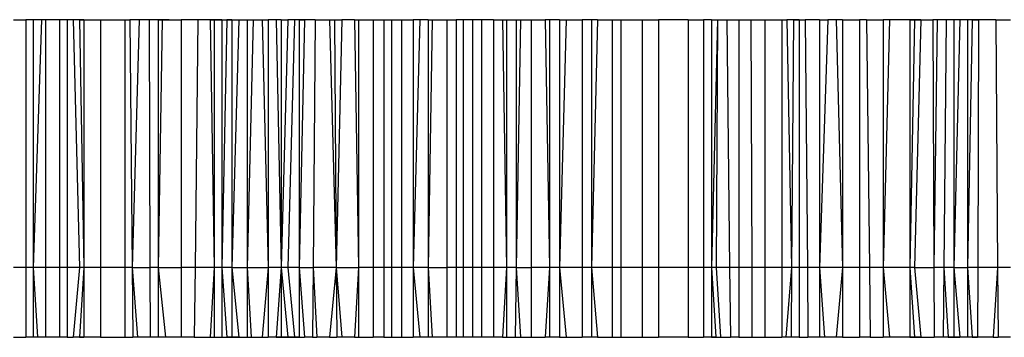
# Model space of a CAD drawing. Units: centimetres. Extents: x -709 to 998, y -587 to 584.
# Drawn here: x -42 to -41, y -197 to -197 of the extents above; entities that cross this region are included whole.
import ezdxf

# ---------------------------------------------------------------- set-up
doc = ezdxf.new("R2010")
doc.units = ezdxf.units.CM

msp = doc.modelspace()

# ---------------------------------------------------------------- linework, layer by layer
for p, q in [((-41.98096, -197.1501), (-41.97316, -197.1501)), ((-41.96854, -197.1501), (-41.97316, -197.1501)), ((-41.97316, -197.1501), (-41.97316, -197.30617)), ((-41.96342, -197.1501), (-41.96854, -197.1501)), ((-41.96854, -197.1501), (-41.96854, -197.30617)), ((-41.96342, -197.1501), (-41.96854, -197.30617)), ((-41.96084, -197.1501), (-41.96342, -197.1501)), ((-41.96084, -197.1501), (-41.96084, -197.30617)), ((-41.95203, -197.1501), (-41.96084, -197.1501)), ((-41.95203, -197.1501), (-41.95203, -197.30617)), ((-41.94725, -197.1501), (-41.95203, -197.1501)), ((-41.94725, -197.1501), (-41.94725, -197.30617)), ((-41.94335, -197.1501), (-41.94725, -197.1501)), ((-41.93677, -197.1501), (-41.94335, -197.1501)), ((-41.94335, -197.1501), (-41.93942, -197.30617)), ((-41.93942, -197.1501), (-41.94335, -197.1501)), ((-41.93942, -197.1501), (-41.93677, -197.30617)), ((-41.93942, -197.1501), (-41.93677, -197.1501)), ((-41.93677, -197.1501), (-41.93677, -197.30617)), ((-41.93677, -197.1501), (-41.92608, -197.1501)), ((-41.92608, -197.1501), (-41.92608, -197.30617)), ((-41.92608, -197.1501), (-41.91082, -197.1501)), ((-41.91082, -197.1501), (-41.91082, -197.30617)), ((-41.91082, -197.1501), (-41.90768, -197.1501)), ((-41.90768, -197.1501), (-41.90625, -197.30617)), ((-41.90189, -197.1501), (-41.90768, -197.1501)), ((-41.90189, -197.1501), (-41.90625, -197.30617)), ((-41.89558, -197.1501), (-41.90189, -197.1501)), ((-41.88996, -197.1501), (-41.89558, -197.1501)), ((-41.89558, -197.1501), (-41.89504, -197.30617)), ((-41.88304, -197.1501), (-41.88996, -197.1501)), ((-41.88996, -197.1501), (-41.88996, -197.30617)), ((-41.88737, -197.1501), (-41.88996, -197.30617)), ((-41.88996, -197.1501), (-41.88737, -197.1501)), ((-41.88737, -197.1501), (-41.88304, -197.1501)), ((-41.88304, -197.1501), (-41.87532, -197.1501)), ((-41.86486, -197.1501), (-41.87532, -197.1501)), ((-41.87532, -197.1501), (-41.87532, -197.30617)), ((-41.86486, -197.1501), (-41.86666, -197.30617)), ((-41.85723, -197.1501), (-41.86486, -197.1501)), ((-41.85723, -197.1501), (-41.85464, -197.1501)), ((-41.85723, -197.1501), (-41.85464, -197.30617)), ((-41.84971, -197.1501), (-41.85723, -197.1501)), ((-41.85464, -197.1501), (-41.84971, -197.1501)), ((-41.85464, -197.1501), (-41.85464, -197.30617)), ((-41.84971, -197.1501), (-41.84356, -197.1501)), ((-41.84971, -197.1501), (-41.84667, -197.1501)), ((-41.84971, -197.1501), (-41.84971, -197.30617)), ((-41.84667, -197.1501), (-41.84971, -197.30617)), ((-41.84356, -197.1501), (-41.84667, -197.1501)), ((-41.84356, -197.1501), (-41.83918, -197.1501)), ((-41.83918, -197.1501), (-41.84356, -197.30617)), ((-41.84356, -197.1501), (-41.84356, -197.30617)), ((-41.83918, -197.1501), (-41.83387, -197.1501)), ((-41.83387, -197.1501), (-41.83387, -197.30617)), ((-41.83387, -197.1501), (-41.83014, -197.1501)), ((-41.83014, -197.1501), (-41.83387, -197.30617)), ((-41.83014, -197.1501), (-41.82438, -197.1501)), ((-41.82438, -197.1501), (-41.82067, -197.1501)), ((-41.82438, -197.1501), (-41.82067, -197.30617)), ((-41.82067, -197.1501), (-41.82067, -197.30617)), ((-41.81557, -197.1501), (-41.82067, -197.1501)), ((-41.81251, -197.1501), (-41.81557, -197.1501)), ((-41.81557, -197.1501), (-41.81251, -197.30617)), ((-41.81251, -197.1501), (-41.81251, -197.30617)), ((-41.80827, -197.1501), (-41.81251, -197.30617)), ((-41.81251, -197.1501), (-41.80827, -197.1501)), ((-41.80115, -197.1501), (-41.80827, -197.1501)), ((-41.80406, -197.1501), (-41.80827, -197.30617)), ((-41.80406, -197.1501), (-41.80827, -197.1501)), ((-41.80115, -197.1501), (-41.80406, -197.1501)), ((-41.80115, -197.1501), (-41.79777, -197.1501)), ((-41.79777, -197.1501), (-41.80115, -197.30617)), ((-41.80115, -197.1501), (-41.80115, -197.30617)), ((-41.79414, -197.1501), (-41.80115, -197.1501)), ((-41.79414, -197.1501), (-41.79777, -197.1501)), ((-41.79108, -197.1501), (-41.79414, -197.1501)), ((-41.79108, -197.1501), (-41.79233, -197.30617)), ((-41.79108, -197.1501), (-41.78192, -197.1501)), ((-41.78192, -197.1501), (-41.7777, -197.30617)), ((-41.78192, -197.1501), (-41.77886, -197.1501)), ((-41.77886, -197.1501), (-41.77421, -197.1501)), ((-41.77886, -197.1501), (-41.7777, -197.30617)), ((-41.77421, -197.1501), (-41.7777, -197.30617)), ((-41.76632, -197.1501), (-41.77421, -197.1501)), ((-41.76632, -197.1501), (-41.76367, -197.30617)), ((-41.76632, -197.1501), (-41.76367, -197.1501)), ((-41.76367, -197.1501), (-41.76367, -197.30617)), ((-41.76367, -197.1501), (-41.75457, -197.1501)), ((-41.75457, -197.1501), (-41.75457, -197.30617)), ((-41.75457, -197.1501), (-41.74769, -197.1501)), ((-41.74769, -197.1501), (-41.74769, -197.30617)), ((-41.74769, -197.1501), (-41.74291, -197.1501)), ((-41.74291, -197.1501), (-41.73666, -197.1501)), ((-41.74291, -197.1501), (-41.74291, -197.30617)), ((-41.73666, -197.1501), (-41.72924, -197.1501)), ((-41.73666, -197.1501), (-41.73666, -197.30617)), ((-41.72924, -197.1501), (-41.72924, -197.30617)), ((-41.72515, -197.1501), (-41.72924, -197.1501)), ((-41.72515, -197.1501), (-41.72924, -197.30617)), ((-41.71991, -197.1501), (-41.72515, -197.1501)), ((-41.71991, -197.1501), (-41.71991, -197.30617)), ((-41.7173, -197.1501), (-41.71991, -197.30617)), ((-41.71991, -197.1501), (-41.7173, -197.1501)), ((-41.7173, -197.1501), (-41.70809, -197.1501)), ((-41.70809, -197.1501), (-41.70809, -197.30617)), ((-41.70809, -197.1501), (-41.70231, -197.1501)), ((-41.69783, -197.1501), (-41.70231, -197.1501)), ((-41.70231, -197.1501), (-41.70231, -197.30617)), ((-41.69783, -197.1501), (-41.69783, -197.30617)), ((-41.69201, -197.1501), (-41.69783, -197.1501)), ((-41.69201, -197.1501), (-41.69201, -197.30617)), ((-41.6863, -197.1501), (-41.69201, -197.1501)), ((-41.6863, -197.1501), (-41.6863, -197.30617)), ((-41.67875, -197.1501), (-41.6863, -197.1501)), ((-41.67875, -197.1501), (-41.67875, -197.30617)), ((-41.67875, -197.1501), (-41.67303, -197.1501)), ((-41.67303, -197.1501), (-41.67048, -197.30617)), ((-41.67303, -197.1501), (-41.67048, -197.1501)), ((-41.67048, -197.1501), (-41.67048, -197.30617)), ((-41.67048, -197.1501), (-41.6644, -197.1501)), ((-41.6644, -197.1501), (-41.66176, -197.1501)), ((-41.6644, -197.1501), (-41.66436, -197.30617)), ((-41.66176, -197.1501), (-41.66436, -197.30617)), ((-41.66176, -197.1501), (-41.65497, -197.1501)), ((-41.65497, -197.1501), (-41.65497, -197.30617)), ((-41.65497, -197.1501), (-41.64617, -197.1501)), ((-41.64617, -197.1501), (-41.64353, -197.30617)), ((-41.64353, -197.1501), (-41.64617, -197.1501)), ((-41.6372, -197.1501), (-41.64353, -197.1501)), ((-41.64353, -197.1501), (-41.64353, -197.30617)), ((-41.6372, -197.1501), (-41.6372, -197.30617)), ((-41.6372, -197.1501), (-41.63288, -197.1501)), ((-41.63288, -197.1501), (-41.6372, -197.30617)), ((-41.63288, -197.1501), (-41.62287, -197.1501)), ((-41.62287, -197.1501), (-41.62287, -197.30617)), ((-41.61696, -197.1501), (-41.62287, -197.1501)), ((-41.61696, -197.1501), (-41.61696, -197.30617)), ((-41.61322, -197.1501), (-41.61696, -197.1501)), ((-41.61322, -197.1501), (-41.61696, -197.30617)), ((-41.61322, -197.1501), (-41.60409, -197.1501)), ((-41.60409, -197.1501), (-41.59865, -197.1501)), ((-41.60409, -197.1501), (-41.60409, -197.30617)), ((-41.59865, -197.1501), (-41.59865, -197.30617)), ((-41.59865, -197.1501), (-41.5852, -197.1501)), ((-41.5852, -197.1501), (-41.5852, -197.30617)), ((-41.5852, -197.1501), (-41.57479, -197.1501)), ((-41.57479, -197.1501), (-41.57479, -197.30617)), ((-41.5561, -197.1501), (-41.57479, -197.1501)), ((-41.5561, -197.1501), (-41.5561, -197.30617)), ((-41.5561, -197.1501), (-41.54643, -197.1501)), ((-41.54643, -197.1501), (-41.54643, -197.30617)), ((-41.54142, -197.1501), (-41.54643, -197.1501)), ((-41.54142, -197.1501), (-41.53769, -197.1501)), ((-41.54142, -197.1501), (-41.54142, -197.30617)), ((-41.53769, -197.1501), (-41.54142, -197.30617)), ((-41.53769, -197.1501), (-41.53847, -197.30617)), ((-41.53769, -197.1501), (-41.53189, -197.1501)), ((-41.53189, -197.1501), (-41.5243, -197.1501)), ((-41.53189, -197.1501), (-41.53003, -197.30617)), ((-41.5243, -197.1501), (-41.51676, -197.1501)), ((-41.5243, -197.1501), (-41.5243, -197.30617)), ((-41.51676, -197.1501), (-41.51615, -197.30617)), ((-41.51676, -197.1501), (-41.50797, -197.1501)), ((-41.50797, -197.1501), (-41.50797, -197.30617)), ((-41.50797, -197.1501), (-41.49721, -197.1501)), ((-41.49721, -197.1501), (-41.4941, -197.1501)), ((-41.49721, -197.1501), (-41.49721, -197.30617)), ((-41.48975, -197.1501), (-41.4941, -197.1501)), ((-41.4941, -197.1501), (-41.49102, -197.30617)), ((-41.48975, -197.1501), (-41.49102, -197.30617)), ((-41.48621, -197.1501), (-41.48975, -197.1501)), ((-41.48975, -197.1501), (-41.48254, -197.1501)), ((-41.48621, -197.1501), (-41.48621, -197.30617)), ((-41.48621, -197.1501), (-41.48254, -197.1501)), ((-41.47347, -197.1501), (-41.48254, -197.1501)), ((-41.48254, -197.1501), (-41.48111, -197.30617)), ((-41.47347, -197.1501), (-41.47347, -197.30617)), ((-41.46827, -197.1501), (-41.47347, -197.30617)), ((-41.47347, -197.1501), (-41.46827, -197.1501)), ((-41.46288, -197.1501), (-41.46827, -197.1501)), ((-41.4589, -197.1501), (-41.46288, -197.1501)), ((-41.46288, -197.1501), (-41.4589, -197.30617)), ((-41.4589, -197.1501), (-41.4483, -197.1501)), ((-41.4589, -197.1501), (-41.4589, -197.30617)), ((-41.44394, -197.1501), (-41.4483, -197.1501)), ((-41.4483, -197.1501), (-41.4483, -197.30617)), ((-41.44394, -197.1501), (-41.44208, -197.30617)), ((-41.44394, -197.1501), (-41.43334, -197.1501)), ((-41.42935, -197.1501), (-41.43334, -197.1501)), ((-41.43334, -197.1501), (-41.43334, -197.30617)), ((-41.42935, -197.1501), (-41.43334, -197.30617)), ((-41.41665, -197.1501), (-41.42935, -197.1501)), ((-41.41371, -197.1501), (-41.41665, -197.30617)), ((-41.41371, -197.1501), (-41.41665, -197.1501)), ((-41.41665, -197.1501), (-41.41665, -197.30617)), ((-41.41665, -197.1501), (-41.40967, -197.1501)), ((-41.40967, -197.1501), (-41.41371, -197.30617)), ((-41.40967, -197.1501), (-41.41371, -197.1501)), ((-41.40967, -197.1501), (-41.40216, -197.1501)), ((-41.39936, -197.1501), (-41.40216, -197.1501)), ((-41.40216, -197.1501), (-41.40148, -197.30617)), ((-41.39936, -197.1501), (-41.40148, -197.30617)), ((-41.39374, -197.1501), (-41.39936, -197.1501)), ((-41.39374, -197.1501), (-41.39525, -197.30617)), ((-41.38883, -197.1501), (-41.39374, -197.1501)), ((-41.38883, -197.1501), (-41.38883, -197.30617)), ((-41.38505, -197.1501), (-41.38883, -197.30617)), ((-41.38505, -197.1501), (-41.38883, -197.1501)), ((-41.38023, -197.1501), (-41.38505, -197.1501)), ((-41.37326, -197.1501), (-41.38023, -197.1501)), ((-41.38023, -197.1501), (-41.38023, -197.30617)), ((-41.37724, -197.1501), (-41.38023, -197.30617)), ((-41.37724, -197.1501), (-41.38023, -197.1501)), ((-41.37724, -197.1501), (-41.37326, -197.1501)), ((-41.37326, -197.1501), (-41.37379, -197.30617)), ((-41.36245, -197.1501), (-41.37326, -197.1501)), ((-41.36245, -197.1501), (-41.35319, -197.1501)), ((-41.36245, -197.1501), (-41.36132, -197.30617)), ((-41.97316, -197.30617), (-41.98096, -197.30617)), ((-41.97316, -197.30617), (-41.97316, -197.3502)), ((-41.96854, -197.30617), (-41.97316, -197.30617)), ((-41.96854, -197.30617), (-41.96854, -197.3502)), ((-41.96854, -197.30617), (-41.96583, -197.3502)), ((-41.96084, -197.30617), (-41.96854, -197.30617)), ((-41.96084, -197.30617), (-41.96084, -197.3502)), ((-41.95203, -197.30617), (-41.96084, -197.30617)), ((-41.95203, -197.30617), (-41.95203, -197.3502)), ((-41.94725, -197.30617), (-41.95203, -197.30617)), ((-41.94725, -197.30617), (-41.94725, -197.3502)), ((-41.93942, -197.30617), (-41.94725, -197.30617)), ((-41.93942, -197.30617), (-41.94335, -197.3502)), ((-41.93677, -197.30617), (-41.93942, -197.3502)), ((-41.93677, -197.30617), (-41.93942, -197.30617)), ((-41.93677, -197.30617), (-41.93677, -197.3502)), ((-41.92608, -197.30617), (-41.93677, -197.30617)), ((-41.92608, -197.30617), (-41.92608, -197.3502)), ((-41.91082, -197.30617), (-41.92608, -197.30617)), ((-41.91082, -197.30617), (-41.91082, -197.3502)), ((-41.90625, -197.30617), (-41.91082, -197.30617)), ((-41.90625, -197.30617), (-41.90584, -197.3502)), ((-41.90625, -197.30617), (-41.90286, -197.3502)), ((-41.90625, -197.30617), (-41.89504, -197.30617)), ((-41.89504, -197.30617), (-41.89489, -197.3502)), ((-41.88996, -197.30617), (-41.89504, -197.30617)), ((-41.88996, -197.30617), (-41.88996, -197.3502)), ((-41.88996, -197.30617), (-41.88527, -197.3502)), ((-41.88996, -197.30617), (-41.87532, -197.30617)), ((-41.87532, -197.30617), (-41.87532, -197.3502)), ((-41.86666, -197.30617), (-41.87532, -197.30617)), ((-41.86666, -197.30617), (-41.86717, -197.3502)), ((-41.85464, -197.30617), (-41.86666, -197.30617)), ((-41.85464, -197.30617), (-41.85723, -197.3502)), ((-41.85464, -197.30617), (-41.85464, -197.3502)), ((-41.84971, -197.30617), (-41.85464, -197.30617)), ((-41.84971, -197.30617), (-41.84971, -197.3502)), ((-41.84971, -197.30617), (-41.84667, -197.3502)), ((-41.84356, -197.30617), (-41.84971, -197.30617)), ((-41.84356, -197.30617), (-41.83918, -197.3502)), ((-41.84356, -197.30617), (-41.84356, -197.3502)), ((-41.84356, -197.30617), (-41.83387, -197.30617)), ((-41.83387, -197.30617), (-41.83387, -197.3502)), ((-41.83387, -197.30617), (-41.83129, -197.3502)), ((-41.83387, -197.30617), (-41.82067, -197.30617)), ((-41.82067, -197.30617), (-41.82438, -197.3502)), ((-41.82067, -197.30617), (-41.82067, -197.3502)), ((-41.81251, -197.30617), (-41.82067, -197.30617)), ((-41.81251, -197.30617), (-41.81557, -197.3502)), ((-41.81251, -197.30617), (-41.81251, -197.3502)), ((-41.81251, -197.30617), (-41.80827, -197.3502)), ((-41.80827, -197.30617), (-41.81251, -197.30617)), ((-41.80827, -197.30617), (-41.80406, -197.3502)), ((-41.80115, -197.30617), (-41.80827, -197.30617)), ((-41.80115, -197.30617), (-41.79777, -197.3502)), ((-41.80115, -197.30617), (-41.80115, -197.3502)), ((-41.80115, -197.30617), (-41.79233, -197.30617)), ((-41.79233, -197.30617), (-41.79269, -197.3502)), ((-41.79233, -197.30617), (-41.79, -197.3502)), ((-41.7777, -197.30617), (-41.79233, -197.30617)), ((-41.7777, -197.30617), (-41.78192, -197.3502)), ((-41.7777, -197.30617), (-41.77738, -197.3502)), ((-41.7777, -197.30617), (-41.77421, -197.3502)), ((-41.7777, -197.30617), (-41.76367, -197.30617)), ((-41.76367, -197.30617), (-41.76632, -197.3502)), ((-41.76367, -197.30617), (-41.76367, -197.3502)), ((-41.75457, -197.30617), (-41.76367, -197.30617)), ((-41.75457, -197.30617), (-41.75457, -197.3502)), ((-41.74769, -197.30617), (-41.75457, -197.30617)), ((-41.74769, -197.30617), (-41.74769, -197.3502)), ((-41.74291, -197.30617), (-41.74769, -197.30617)), ((-41.74291, -197.30617), (-41.74291, -197.3502)), ((-41.73666, -197.30617), (-41.74291, -197.30617)), ((-41.73666, -197.30617), (-41.73666, -197.3502)), ((-41.72924, -197.30617), (-41.73666, -197.30617)), ((-41.72924, -197.30617), (-41.72924, -197.3502)), ((-41.72924, -197.30617), (-41.72515, -197.3502)), ((-41.71991, -197.30617), (-41.72924, -197.30617)), ((-41.71991, -197.30617), (-41.71991, -197.3502)), ((-41.71991, -197.30617), (-41.7173, -197.3502)), ((-41.71991, -197.30617), (-41.70809, -197.30617)), ((-41.70809, -197.30617), (-41.70809, -197.3502)), ((-41.70231, -197.30617), (-41.70809, -197.30617)), ((-41.70231, -197.30617), (-41.70231, -197.3502)), ((-41.69783, -197.30617), (-41.70231, -197.30617)), ((-41.69783, -197.30617), (-41.69783, -197.3502)), ((-41.69201, -197.30617), (-41.69783, -197.30617)), ((-41.69201, -197.30617), (-41.69201, -197.3502)), ((-41.6863, -197.30617), (-41.69201, -197.30617)), ((-41.6863, -197.30617), (-41.6863, -197.3502)), ((-41.67875, -197.30617), (-41.6863, -197.30617)), ((-41.67875, -197.30617), (-41.67875, -197.3502)), ((-41.67048, -197.30617), (-41.67875, -197.30617)), ((-41.67048, -197.30617), (-41.67303, -197.3502)), ((-41.67048, -197.30617), (-41.67048, -197.3502)), ((-41.66436, -197.30617), (-41.67048, -197.30617)), ((-41.66436, -197.30617), (-41.6651, -197.3502)), ((-41.66436, -197.30617), (-41.66176, -197.3502)), ((-41.66436, -197.30617), (-41.65497, -197.30617)), ((-41.65497, -197.30617), (-41.65497, -197.3502)), ((-41.64353, -197.30617), (-41.65497, -197.30617)), ((-41.64353, -197.30617), (-41.64617, -197.3502)), ((-41.64353, -197.30617), (-41.64353, -197.3502)), ((-41.6372, -197.30617), (-41.64353, -197.30617)), ((-41.6372, -197.30617), (-41.6372, -197.3502)), ((-41.6372, -197.30617), (-41.63288, -197.3502)), ((-41.62287, -197.30617), (-41.6372, -197.30617)), ((-41.62287, -197.30617), (-41.62287, -197.3502)), ((-41.61696, -197.30617), (-41.62287, -197.30617)), ((-41.61696, -197.30617), (-41.61696, -197.3502)), ((-41.61696, -197.30617), (-41.61322, -197.3502)), ((-41.60409, -197.30617), (-41.61696, -197.30617)), ((-41.60409, -197.30617), (-41.60409, -197.3502)), ((-41.59865, -197.30617), (-41.60409, -197.30617)), ((-41.59865, -197.30617), (-41.59865, -197.3502)), ((-41.5852, -197.30617), (-41.59865, -197.30617)), ((-41.5852, -197.30617), (-41.5852, -197.3502)), ((-41.57479, -197.30617), (-41.5852, -197.30617)), ((-41.57479, -197.30617), (-41.57479, -197.3502)), ((-41.5561, -197.30617), (-41.57479, -197.30617)), ((-41.5561, -197.30617), (-41.5561, -197.3502)), ((-41.54643, -197.30617), (-41.5561, -197.30617)), ((-41.54643, -197.30617), (-41.54643, -197.3502)), ((-41.54142, -197.30617), (-41.54643, -197.30617)), ((-41.54142, -197.30617), (-41.54142, -197.3502)), ((-41.54142, -197.30617), (-41.5387, -197.3502)), ((-41.53847, -197.30617), (-41.54142, -197.30617)), ((-41.53847, -197.30617), (-41.53582, -197.3502)), ((-41.53003, -197.30617), (-41.53847, -197.30617)), ((-41.53003, -197.30617), (-41.5295, -197.3502)), ((-41.5243, -197.30617), (-41.53003, -197.30617)), ((-41.5243, -197.30617), (-41.5243, -197.3502)), ((-41.51615, -197.30617), (-41.5243, -197.30617)), ((-41.51615, -197.30617), (-41.51598, -197.3502)), ((-41.50797, -197.30617), (-41.51615, -197.30617)), ((-41.50797, -197.30617), (-41.50797, -197.3502)), ((-41.49721, -197.30617), (-41.50797, -197.30617)), ((-41.49721, -197.30617), (-41.49721, -197.3502)), ((-41.49102, -197.30617), (-41.49721, -197.30617)), ((-41.49102, -197.30617), (-41.49465, -197.3502)), ((-41.49102, -197.30617), (-41.49138, -197.3502)), ((-41.48621, -197.30617), (-41.49102, -197.30617)), ((-41.48621, -197.30617), (-41.48621, -197.3502)), ((-41.48111, -197.30617), (-41.48621, -197.30617)), ((-41.48111, -197.30617), (-41.48071, -197.3502)), ((-41.47347, -197.30617), (-41.48111, -197.30617)), ((-41.47347, -197.30617), (-41.47347, -197.3502)), ((-41.47347, -197.30617), (-41.47027, -197.3502)), ((-41.4589, -197.30617), (-41.47347, -197.30617)), ((-41.4589, -197.30617), (-41.46288, -197.3502)), ((-41.4589, -197.30617), (-41.4589, -197.3502)), ((-41.4483, -197.30617), (-41.4589, -197.30617)), ((-41.4483, -197.30617), (-41.4483, -197.3502)), ((-41.44208, -197.30617), (-41.4483, -197.30617)), ((-41.44208, -197.30617), (-41.44155, -197.3502)), ((-41.43334, -197.30617), (-41.44208, -197.30617)), ((-41.43334, -197.30617), (-41.43334, -197.3502)), ((-41.43334, -197.30617), (-41.42935, -197.3502)), ((-41.41665, -197.30617), (-41.43334, -197.30617)), ((-41.41665, -197.30617), (-41.41371, -197.3502)), ((-41.41665, -197.30617), (-41.41665, -197.3502)), ((-41.41371, -197.30617), (-41.41665, -197.30617)), ((-41.41371, -197.30617), (-41.40967, -197.3502)), ((-41.41371, -197.30617), (-41.40148, -197.30617)), ((-41.40148, -197.30617), (-41.40128, -197.3502)), ((-41.39525, -197.30617), (-41.40148, -197.30617)), ((-41.39525, -197.30617), (-41.39568, -197.3502)), ((-41.39525, -197.30617), (-41.39249, -197.3502)), ((-41.38883, -197.30617), (-41.39525, -197.30617)), ((-41.38883, -197.30617), (-41.38883, -197.3502)), ((-41.38883, -197.30617), (-41.38505, -197.3502)), ((-41.38883, -197.30617), (-41.38023, -197.30617)), ((-41.38023, -197.30617), (-41.38023, -197.3502)), ((-41.38023, -197.30617), (-41.37724, -197.3502)), ((-41.37379, -197.30617), (-41.38023, -197.30617)), ((-41.37379, -197.30617), (-41.37395, -197.3502)), ((-41.36132, -197.30617), (-41.37379, -197.30617)), ((-41.36132, -197.30617), (-41.36405, -197.3502)), ((-41.36132, -197.30617), (-41.361, -197.3502)), ((-41.35319, -197.30617), (-41.36132, -197.30617)), ((-41.98096, -197.3502), (-41.97316, -197.3502)), ((-41.96583, -197.3502), (-41.97316, -197.3502)), ((-41.96854, -197.3502), (-41.97316, -197.3502)), ((-41.96583, -197.3502), (-41.96854, -197.3502)), ((-41.96084, -197.3502), (-41.96583, -197.3502)), ((-41.95203, -197.3502), (-41.96084, -197.3502)), ((-41.94725, -197.3502), (-41.95203, -197.3502)), ((-41.94725, -197.3502), (-41.94335, -197.3502)), ((-41.93942, -197.3502), (-41.94335, -197.3502)), ((-41.93677, -197.3502), (-41.94335, -197.3502)), ((-41.93397, -197.3502), (-41.93942, -197.3502)), ((-41.93942, -197.3502), (-41.93677, -197.3502)), ((-41.93397, -197.3502), (-41.93677, -197.3502)), ((-41.92608, -197.3502), (-41.93397, -197.3502)), ((-41.92608, -197.3502), (-41.91082, -197.3502)), ((-41.91082, -197.3502), (-41.90584, -197.3502)), ((-41.90286, -197.3502), (-41.90584, -197.3502)), ((-41.89489, -197.3502), (-41.90286, -197.3502)), ((-41.88996, -197.3502), (-41.89489, -197.3502)), ((-41.88527, -197.3502), (-41.88996, -197.3502)), ((-41.87532, -197.3502), (-41.88527, -197.3502)), ((-41.86717, -197.3502), (-41.87532, -197.3502)), ((-41.86717, -197.3502), (-41.85723, -197.3502)), ((-41.85723, -197.3502), (-41.85464, -197.3502)), ((-41.85464, -197.3502), (-41.84971, -197.3502)), ((-41.84971, -197.3502), (-41.84667, -197.3502)), ((-41.84356, -197.3502), (-41.84667, -197.3502)), ((-41.84667, -197.3502), (-41.83918, -197.3502)), ((-41.83918, -197.3502), (-41.84356, -197.3502)), ((-41.83918, -197.3502), (-41.83387, -197.3502)), ((-41.83387, -197.3502), (-41.83129, -197.3502)), ((-41.83129, -197.3502), (-41.82438, -197.3502)), ((-41.82438, -197.3502), (-41.82067, -197.3502)), ((-41.81557, -197.3502), (-41.82067, -197.3502)), ((-41.81251, -197.3502), (-41.81557, -197.3502)), ((-41.81557, -197.3502), (-41.80827, -197.3502)), ((-41.80827, -197.3502), (-41.81251, -197.3502)), ((-41.80827, -197.3502), (-41.80115, -197.3502)), ((-41.80406, -197.3502), (-41.80827, -197.3502)), ((-41.80115, -197.3502), (-41.80406, -197.3502)), ((-41.80115, -197.3502), (-41.79777, -197.3502)), ((-41.79269, -197.3502), (-41.79777, -197.3502)), ((-41.79269, -197.3502), (-41.79, -197.3502)), ((-41.78192, -197.3502), (-41.79, -197.3502)), ((-41.78192, -197.3502), (-41.77738, -197.3502)), ((-41.77421, -197.3502), (-41.77738, -197.3502)), ((-41.76632, -197.3502), (-41.77421, -197.3502)), ((-41.76632, -197.3502), (-41.76367, -197.3502)), ((-41.76367, -197.3502), (-41.75457, -197.3502)), ((-41.74769, -197.3502), (-41.75457, -197.3502)), ((-41.74769, -197.3502), (-41.74291, -197.3502)), ((-41.74291, -197.3502), (-41.73666, -197.3502)), ((-41.73666, -197.3502), (-41.72924, -197.3502)), ((-41.72515, -197.3502), (-41.72924, -197.3502)), ((-41.71991, -197.3502), (-41.72515, -197.3502)), ((-41.7173, -197.3502), (-41.71991, -197.3502)), ((-41.70809, -197.3502), (-41.7173, -197.3502)), ((-41.70231, -197.3502), (-41.70809, -197.3502)), ((-41.69783, -197.3502), (-41.70231, -197.3502)), ((-41.69201, -197.3502), (-41.69783, -197.3502)), ((-41.6863, -197.3502), (-41.69201, -197.3502)), ((-41.67875, -197.3502), (-41.6863, -197.3502)), ((-41.67303, -197.3502), (-41.67875, -197.3502)), ((-41.67303, -197.3502), (-41.67048, -197.3502)), ((-41.67048, -197.3502), (-41.6651, -197.3502)), ((-41.6651, -197.3502), (-41.66176, -197.3502)), ((-41.66176, -197.3502), (-41.65497, -197.3502)), ((-41.65497, -197.3502), (-41.64617, -197.3502)), ((-41.64353, -197.3502), (-41.64617, -197.3502)), ((-41.6372, -197.3502), (-41.64353, -197.3502)), ((-41.6372, -197.3502), (-41.63288, -197.3502)), ((-41.63288, -197.3502), (-41.62287, -197.3502)), ((-41.61696, -197.3502), (-41.62287, -197.3502)), ((-41.61322, -197.3502), (-41.61696, -197.3502)), ((-41.61322, -197.3502), (-41.60409, -197.3502)), ((-41.60409, -197.3502), (-41.59865, -197.3502)), ((-41.59865, -197.3502), (-41.5852, -197.3502)), ((-41.5852, -197.3502), (-41.57479, -197.3502)), ((-41.5561, -197.3502), (-41.57479, -197.3502)), ((-41.5561, -197.3502), (-41.54643, -197.3502)), ((-41.54142, -197.3502), (-41.54643, -197.3502)), ((-41.54142, -197.3502), (-41.53582, -197.3502)), ((-41.5387, -197.3502), (-41.54142, -197.3502)), ((-41.5387, -197.3502), (-41.53582, -197.3502)), ((-41.53582, -197.3502), (-41.5295, -197.3502)), ((-41.5243, -197.3502), (-41.5295, -197.3502)), ((-41.5243, -197.3502), (-41.51598, -197.3502)), ((-41.51598, -197.3502), (-41.50797, -197.3502)), ((-41.50797, -197.3502), (-41.49721, -197.3502)), ((-41.49138, -197.3502), (-41.49721, -197.3502)), ((-41.49465, -197.3502), (-41.49721, -197.3502)), ((-41.49138, -197.3502), (-41.49465, -197.3502)), ((-41.48621, -197.3502), (-41.49138, -197.3502)), ((-41.48621, -197.3502), (-41.48071, -197.3502)), ((-41.47347, -197.3502), (-41.48071, -197.3502)), ((-41.47027, -197.3502), (-41.47347, -197.3502)), ((-41.46288, -197.3502), (-41.47027, -197.3502)), ((-41.4589, -197.3502), (-41.46288, -197.3502)), ((-41.4589, -197.3502), (-41.4483, -197.3502)), ((-41.44155, -197.3502), (-41.4483, -197.3502)), ((-41.44155, -197.3502), (-41.43334, -197.3502)), ((-41.42935, -197.3502), (-41.43334, -197.3502)), ((-41.41665, -197.3502), (-41.42935, -197.3502)), ((-41.41371, -197.3502), (-41.41665, -197.3502)), ((-41.41665, -197.3502), (-41.40967, -197.3502)), ((-41.40967, -197.3502), (-41.41371, -197.3502)), ((-41.40967, -197.3502), (-41.40128, -197.3502)), ((-41.39568, -197.3502), (-41.40128, -197.3502)), ((-41.39249, -197.3502), (-41.39568, -197.3502)), ((-41.38883, -197.3502), (-41.39249, -197.3502)), ((-41.39249, -197.3502), (-41.38505, -197.3502)), ((-41.38505, -197.3502), (-41.38883, -197.3502)), ((-41.38023, -197.3502), (-41.38505, -197.3502)), ((-41.37395, -197.3502), (-41.38023, -197.3502)), ((-41.37724, -197.3502), (-41.38023, -197.3502)), ((-41.37724, -197.3502), (-41.37395, -197.3502)), ((-41.36405, -197.3502), (-41.37395, -197.3502)), ((-41.36405, -197.3502), (-41.361, -197.3502)), ((-41.35319, -197.3502), (-41.361, -197.3502))]:
    msp.add_line(p, q)

doc.saveas('drawing.dxf')
